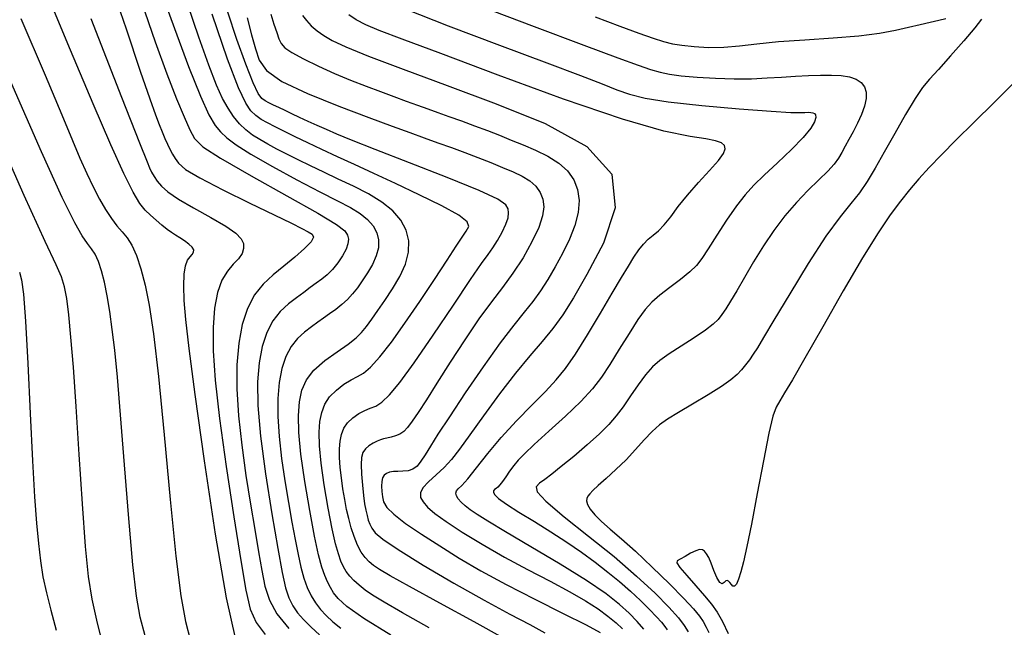
# Model space of a CAD drawing. Extents: x 356880 to 360080, y 1032300 to 1035510.
# Drawn here: x 358822 to 358893, y 1034589 to 1034633 of the extents above; entities that cross this region are included whole.
import ezdxf

# ---------------------------------------------------------------- set-up
doc = ezdxf.new("R2010")
doc.units = 0
doc.header["$LTSCALE"] = 25
doc.header["$MEASUREMENT"] = 0
doc.layers.add('INDEX', color=1, linetype='CONTINUOUS')
doc.layers.add('INTER', color=33, linetype='CONTINUOUS')

msp = doc.modelspace()

# ---------------------------------------------------------------- linework, layer by layer
at = {"layer": 'INDEX', "linetype": 'CONTINUOUS'}
for points, elevation in [([(358828.007, 1034635.629), (358829.285, 1034631.872), (358830.312, 1034628.825), (358830.312, 1034628.825), (358830.989, 1034626.837), (358831.398, 1034625.683), (358831.66, 1034624.99), (358831.66, 1034624.99), (358831.881, 1034624.449), (358832.083, 1034623.981), (358832.27, 1034623.57), (358832.447, 1034623.197), (358832.624, 1034622.852), (358832.813, 1034622.522), (358832.813, 1034622.522), (358833.062, 1034622.182), (358833.577, 1034621.749), (358834.6, 1034621.127), (358834.6, 1034621.127), (358836.256, 1034620.267), (358838.199, 1034619.316), (358839.964, 1034618.468), (358839.964, 1034618.468), (358841.193, 1034617.872), (358841.951, 1034617.494), (358842.41, 1034617.255), (358842.41, 1034617.255), (358842.703, 1034617.074), (358842.797, 1034616.864), (358842.624, 1034616.538), (358842.624, 1034616.538), (358842.144, 1034616.039), (358841.447, 1034615.421), (358840.657, 1034614.768), (358840.657, 1034614.768), (358839.88, 1034614.138), (358839.163, 1034613.475), (358838.539, 1034612.697), (358838.539, 1034612.697), (358838.035, 1034611.736), (358837.655, 1034610.579), (358837.4, 1034609.225), (358837.4, 1034609.225), (358837.27, 1034607.675), (358837.264, 1034605.928), (358837.383, 1034603.985), (358837.383, 1034603.985), (358837.618, 1034601.87), (358837.926, 1034599.706), (358838.252, 1034597.64), (358838.252, 1034597.64), (358838.555, 1034595.795), (358838.824, 1034594.197), (358839.06, 1034592.844), (358839.06, 1034592.844), (358839.285, 1034591.717), (358839.607, 1034590.719), (358840.156, 1034589.731), (358840.156, 1034589.731), (358841.004, 1034588.678)], 2300), ([(358856.472, 1034587.976), (358854.351, 1034589.158), (358851.88, 1034590.507), (358849.701, 1034591.694), (358849.701, 1034591.694), (358848.3, 1034592.475), (358847.538, 1034592.928), (358847.12, 1034593.214), (358847.12, 1034593.214), (358846.795, 1034593.475), (358846.504, 1034593.778), (358846.232, 1034594.171), (358846.232, 1034594.171), (358845.967, 1034594.687), (358845.72, 1034595.291), (358845.502, 1034595.937), (358845.502, 1034595.937), (358845.324, 1034596.587), (358845.175, 1034597.254), (358845.04, 1034597.964), (358845.04, 1034597.964), (358844.909, 1034598.73), (358844.794, 1034599.518), (358844.708, 1034600.281), (358844.708, 1034600.281), (358844.666, 1034600.981), (358844.668, 1034601.61), (358844.714, 1034602.169), (358844.714, 1034602.169), (358844.811, 1034602.659), (358844.978, 1034603.093), (358845.24, 1034603.485), (358845.24, 1034603.485), (358845.611, 1034603.843), (358846.044, 1034604.15), (358846.482, 1034604.382), (358846.482, 1034604.382), (358846.882, 1034604.537), (358847.278, 1034604.7), (358847.721, 1034604.981), (358847.721, 1034604.981), (358848.268, 1034605.494), (358849.011, 1034606.385), (358850.048, 1034607.805), (358850.048, 1034607.805), (358851.411, 1034609.799), (358852.862, 1034611.972), (358854.1, 1034613.818), (358854.1, 1034613.818), (358854.901, 1034614.971), (358855.374, 1034615.619), (358855.708, 1034616.088), (358855.708, 1034616.088), (358856.049, 1034616.632), (358856.381, 1034617.231), (358856.646, 1034617.794), (358856.799, 1034618.25), (358856.846, 1034618.612), (358856.809, 1034618.913), (358856.809, 1034618.913), (358856.644, 1034619.202), (358856.064, 1034619.595), (358854.718, 1034620.225), (358854.718, 1034620.225), (358852.426, 1034621.162), (358849.702, 1034622.229), (358847.232, 1034623.186), (358847.232, 1034623.186), (358845.535, 1034623.854), (358844.469, 1034624.29), (358843.725, 1034624.61), (358843.725, 1034624.61), (358843.048, 1034624.912), (358842.398, 1034625.206), (358841.79, 1034625.486), (358841.79, 1034625.486), (358841.235, 1034625.744), (358840.736, 1034625.979), (358840.293, 1034626.192), (358840.293, 1034626.192), (358839.905, 1034626.38), (358839.574, 1034626.546), (358839.298, 1034626.69), (358839.298, 1034626.69), (358839.064, 1034626.847), (358838.805, 1034627.204), (358838.438, 1034627.983), (358838.438, 1034627.983), (358837.91, 1034629.333), (358837.275, 1034631.103), (358836.613, 1034633.066)], 2310), ([(358849.384, 1034633.318), (358852.494, 1034632.091), (358856.195, 1034630.688), (358859.595, 1034629.413), (358859.595, 1034629.413), (358862.011, 1034628.499), (358863.581, 1034627.897), (358864.648, 1034627.484), (358864.648, 1034627.484), (358865.559, 1034627.156), (358866.67, 1034626.87), (358868.343, 1034626.601), (358868.343, 1034626.601), (358870.767, 1034626.336), (358873.455, 1034626.1), (358875.751, 1034625.93), (358875.751, 1034625.93), (358877.164, 1034625.851), (358877.865, 1034625.836), (358878.189, 1034625.848), (358878.189, 1034625.848), (358878.417, 1034625.855), (358878.608, 1034625.848), (358878.764, 1034625.825), (358878.764, 1034625.825), (358878.886, 1034625.777), (358878.959, 1034625.675), (358878.966, 1034625.486), (358878.966, 1034625.486), (358878.875, 1034625.176), (358878.608, 1034624.707), (358878.07, 1034624.044), (358877.22, 1034623.178), (358876.212, 1034622.228), (358875.254, 1034621.338), (358875.254, 1034621.338), (358874.497, 1034620.605), (358873.87, 1034619.918), (358873.248, 1034619.114), (358873.248, 1034619.114), (358872.545, 1034618.092), (358871.831, 1034616.995), (358871.218, 1034616.028), (358871.218, 1034616.028), (358870.772, 1034615.337), (358870.385, 1034614.831), (358869.904, 1034614.363), (358869.904, 1034614.363), (358869.228, 1034613.821), (358868.454, 1034613.238), (358867.731, 1034612.682), (358867.731, 1034612.682), (358867.162, 1034612.189), (358866.675, 1034611.652), (358866.154, 1034610.926), (358866.154, 1034610.926), (358865.515, 1034609.926), (358864.812, 1034608.785), (358864.135, 1034607.689), (358864.135, 1034607.689), (358863.531, 1034606.771), (358862.889, 1034605.937), (358862.056, 1034605.037), (358862.056, 1034605.037), (358860.947, 1034603.976), (358859.744, 1034602.88), (358858.693, 1034601.934), (358858.693, 1034601.934), (358857.978, 1034601.266), (358857.528, 1034600.803), (358857.209, 1034600.416), (358857.209, 1034600.416), (358856.912, 1034600.011), (358856.632, 1034599.61), (358856.391, 1034599.268), (358856.391, 1034599.268), (358856.204, 1034599.025), (358856.059, 1034598.866), (358855.938, 1034598.76), (358855.938, 1034598.76), (358855.832, 1034598.678), (358855.76, 1034598.593), (358855.751, 1034598.477), (358855.751, 1034598.477), (358855.844, 1034598.3), (358856.123, 1034598.026), (358856.684, 1034597.618), (358856.684, 1034597.618), (358857.579, 1034597.054), (358858.699, 1034596.375), (358859.891, 1034595.64), (358859.891, 1034595.64), (358861.031, 1034594.897), (358862.092, 1034594.162), (358863.077, 1034593.441), (358863.077, 1034593.441), (358863.988, 1034592.739), (358864.832, 1034592.049), (358865.619, 1034591.363), (358865.619, 1034591.363), (358866.35, 1034590.68), (358866.993, 1034590.046), (358867.505, 1034589.514), (358867.505, 1034589.514), (358867.862, 1034589.12), (358868.098, 1034588.827), (358868.265, 1034588.576)], 2320), ([(358827.794, 1034586.791), (358827.228, 1034589.068), (358827.228, 1034589.068), (358826.84, 1034590.785), (358826.579, 1034592.422), (358826.368, 1034594.578), (358826.368, 1034594.578), (358826.146, 1034597.647), (358825.915, 1034601.215), (358825.691, 1034604.663), (358825.691, 1034604.663), (358825.49, 1034607.489), (358825.314, 1034609.665), (358825.161, 1034611.279), (358825.161, 1034611.279), (358825.022, 1034612.433), (358824.86, 1034613.286), (358824.632, 1034614.007), (358824.632, 1034614.007), (358824.249, 1034614.87), (358823.455, 1034616.561), (358821.947, 1034619.87), (358821.947, 1034619.87), (358819.578, 1034625.216)], 2290)]:
    msp.add_lwpolyline(points, dxfattribs=dict(at, elevation=elevation))
at = {"layer": 'INTER', "linetype": 'CONTINUOUS'}
for points in [[(358831.692, 1034634.882), (358832.767, 1034631.882), (358833.79, 1034629.159), (358834.646, 1034627.018), (358834.646, 1034627.018), (358835.256, 1034625.665), (358835.696, 1034624.905), (358836.082, 1034624.442), (358836.082, 1034624.442), (358836.536, 1034624.019), (358837.216, 1034623.514), (358838.286, 1034622.843), (358838.286, 1034622.843), (358839.828, 1034621.962), (358841.591, 1034621.002), (358843.241, 1034620.133), (358843.241, 1034620.133), (358844.519, 1034619.482), (358845.453, 1034618.996), (358846.147, 1034618.577), (358846.147, 1034618.577), (358846.686, 1034618.144), (358847.087, 1034617.68), (358847.35, 1034617.185), (358847.35, 1034617.185), (358847.475, 1034616.659), (358847.463, 1034616.103), (358847.312, 1034615.516), (358847.312, 1034615.516), (358847.034, 1034614.904), (358846.677, 1034614.295), (358846.301, 1034613.726), (358845.95, 1034613.22), (358845.607, 1034612.774), (358845.24, 1034612.372), (358845.24, 1034612.372), (358844.827, 1034612.002), (358844.385, 1034611.659), (358843.942, 1034611.339), (358843.942, 1034611.339), (358843.516, 1034611.036), (358843.089, 1034610.731), (358842.635, 1034610.4), (358842.635, 1034610.4), (358842.137, 1034610.02), (358841.634, 1034609.56), (358841.174, 1034608.986), (358841.174, 1034608.986), (358840.798, 1034608.271), (358840.516, 1034607.41), (358840.326, 1034606.403), (358840.326, 1034606.403), (358840.229, 1034605.249), (358840.225, 1034603.95), (358840.313, 1034602.504), (358840.313, 1034602.504), (358840.489, 1034600.928), (358840.722, 1034599.31), (358840.976, 1034597.753), (358840.976, 1034597.753), (358841.224, 1034596.342), (358841.457, 1034595.096), (358841.676, 1034594.013), (358841.676, 1034594.013), (358841.886, 1034593.09), (358842.101, 1034592.303), (358842.341, 1034591.628), (358842.341, 1034591.628), (358842.622, 1034591.038), (358842.944, 1034590.516), (358843.303, 1034590.042), (358843.303, 1034590.042), (358843.701, 1034589.599), (358844.174, 1034589.162), (358844.76, 1034588.705)], [(358837.189, 1034587.887), (358836.525, 1034590.871), (358836.525, 1034590.871), (358835.734, 1034595.465), (358834.933, 1034600.757), (358834.26, 1034605.529), (358834.26, 1034605.529), (358833.823, 1034608.85), (358833.587, 1034610.94), (358833.482, 1034612.301), (358833.482, 1034612.301), (358833.451, 1034613.356), (358833.482, 1034614.188), (358833.575, 1034614.797), (358833.575, 1034614.797), (358833.724, 1034615.196), (358833.896, 1034615.445), (358834.051, 1034615.617), (358834.051, 1034615.617), (358834.151, 1034615.775), (358834.164, 1034615.943), (358834.058, 1034616.136), (358834.058, 1034616.136), (358833.817, 1034616.361), (358833.494, 1034616.597), (358833.158, 1034616.815), (358833.158, 1034616.815), (358832.859, 1034617.001), (358832.571, 1034617.188), (358832.25, 1034617.423), (358832.25, 1034617.423), (358831.867, 1034617.737), (358831.451, 1034618.097), (358831.046, 1034618.454), (358831.046, 1034618.454), (358830.675, 1034618.8), (358830.281, 1034619.288), (358829.788, 1034620.109), (358829.116, 1034621.456), (358828.186, 1034623.513), (358826.918, 1034626.466), (358826.918, 1034626.466), (358825.294, 1034630.345), (358823.543, 1034634.562)], [(358830.404, 1034633.8), (358831.392, 1034630.933), (358832.232, 1034628.622), (358832.232, 1034628.622), (358832.926, 1034626.839), (358833.476, 1034625.521), (358833.881, 1034624.6), (358833.881, 1034624.6), (358834.213, 1034623.968), (358834.815, 1034623.378), (358836.101, 1034622.542), (358836.101, 1034622.542), (358838.296, 1034621.282), (358840.868, 1034619.846), (358843.096, 1034618.588), (358843.096, 1034618.588), (358844.433, 1034617.774), (358845.036, 1034617.309), (358845.233, 1034617.011), (358845.233, 1034617.011), (358845.298, 1034616.723), (358845.269, 1034616.392), (358845.13, 1034615.993), (358845.13, 1034615.993), (358844.872, 1034615.515), (358844.529, 1034615.009), (358844.148, 1034614.541), (358844.148, 1034614.541), (358843.765, 1034614.159), (358843.379, 1034613.839), (358842.977, 1034613.541), (358842.977, 1034613.541), (358842.55, 1034613.229), (358842.083, 1034612.886), (358841.562, 1034612.5), (358841.562, 1034612.5), (358840.984, 1034612.054), (358840.395, 1034611.514), (358839.856, 1034610.842), (358839.856, 1034610.842), (358839.416, 1034610.004), (358839.085, 1034608.995), (358838.863, 1034607.814), (358838.863, 1034607.814), (358838.754, 1034606.436), (358838.782, 1034604.728), (358838.974, 1034602.533), (358838.974, 1034602.533), (358839.336, 1034599.804), (358839.784, 1034596.938), (358840.208, 1034594.447), (358840.208, 1034594.447), (358840.529, 1034592.713), (358840.778, 1034591.61), (358841.014, 1034590.885), (358841.014, 1034590.885), (358841.288, 1034590.317), (358841.633, 1034589.812), (358842.074, 1034589.31), (358842.074, 1034589.31), (358842.62, 1034588.766), (358843.215, 1034588.219)], [(358848.367, 1034588.203), (358846.42, 1034589.399), (358846.42, 1034589.399), (358845.192, 1034590.252), (358844.556, 1034590.83), (358844.236, 1034591.254), (358844.236, 1034591.254), (358844.001, 1034591.632), (358843.792, 1034592.026), (358843.594, 1034592.491), (358843.594, 1034592.491), (358843.39, 1034593.097), (358843.158, 1034593.986), (358842.87, 1034595.317), (358842.87, 1034595.317), (358842.521, 1034597.165), (358842.167, 1034599.255), (358841.886, 1034601.227), (358841.886, 1034601.227), (358841.737, 1034602.801), (358841.712, 1034604.016), (358841.788, 1034604.991), (358841.788, 1034604.991), (358841.958, 1034605.832), (358842.276, 1034606.587), (358842.814, 1034607.294), (358842.814, 1034607.294), (358843.601, 1034607.977), (358844.489, 1034608.611), (358845.286, 1034609.159), (358845.286, 1034609.159), (358845.854, 1034609.603), (358846.254, 1034610), (358846.6, 1034610.427), (358846.6, 1034610.427), (358846.986, 1034610.948), (358847.431, 1034611.575), (358847.936, 1034612.309), (358847.936, 1034612.309), (358848.484, 1034613.141), (358849.005, 1034614.028), (358849.412, 1034614.922), (358849.412, 1034614.922), (358849.632, 1034615.779), (358849.65, 1034616.591), (358849.467, 1034617.358), (358849.467, 1034617.358), (358849.083, 1034618.08), (358848.498, 1034618.757), (358847.712, 1034619.39), (358847.712, 1034619.39), (358846.74, 1034619.979), (358845.659, 1034620.528), (358844.562, 1034621.045), (358844.562, 1034621.045), (358843.526, 1034621.533), (358842.566, 1034621.993), (358841.683, 1034622.426), (358841.683, 1034622.426), (358840.876, 1034622.831), (358840.146, 1034623.209), (358839.493, 1034623.559), (358839.493, 1034623.559), (358838.913, 1034623.887), (358838.392, 1034624.221), (358837.913, 1034624.596), (358837.913, 1034624.596), (358837.461, 1034625.038), (358837.034, 1034625.554), (358836.632, 1034626.144), (358836.632, 1034626.144), (358836.242, 1034626.84), (358835.805, 1034627.808), (358835.249, 1034629.248), (358835.249, 1034629.248), (358834.532, 1034631.263), (358833.732, 1034633.589)], [(358854.744, 1034633.525), (358858.684, 1034632.036), (358862.258, 1034630.698), (358862.258, 1034630.698), (358864.699, 1034629.788), (358866.17, 1034629.249), (358867.066, 1034628.941), (358867.066, 1034628.941), (358867.747, 1034628.742), (358868.424, 1034628.602), (358869.276, 1034628.491), (358869.276, 1034628.491), (358870.42, 1034628.388), (358871.748, 1034628.306), (358873.097, 1034628.265), (358873.097, 1034628.265), (358874.333, 1034628.28), (358875.457, 1034628.333), (358876.504, 1034628.4), (358876.504, 1034628.4), (358877.498, 1034628.46), (358878.437, 1034628.506), (358879.309, 1034628.534), (358879.309, 1034628.534), (358880.103, 1034628.539), (358880.805, 1034628.504), (358881.401, 1034628.413), (358881.401, 1034628.413), (358881.881, 1034628.249), (358882.241, 1034628.011), (358882.482, 1034627.698), (358882.482, 1034627.698), (358882.604, 1034627.31), (358882.606, 1034626.847), (358882.489, 1034626.31), (358882.489, 1034626.31), (358882.261, 1034625.705), (358881.965, 1034625.073), (358881.651, 1034624.462), (358881.651, 1034624.462), (358881.359, 1034623.908), (358881.094, 1034623.414), (358880.846, 1034622.97), (358880.846, 1034622.97), (358880.599, 1034622.559), (358880.287, 1034622.129), (358879.834, 1034621.62), (358879.834, 1034621.62), (358879.188, 1034620.984), (358878.406, 1034620.224), (358877.569, 1034619.356), (358877.569, 1034619.356), (358876.746, 1034618.393), (358875.954, 1034617.348), (358875.195, 1034616.234), (358875.195, 1034616.234), (358874.478, 1034615.077), (358873.828, 1034613.965), (358873.275, 1034613), (358873.275, 1034613), (358872.836, 1034612.256), (358872.491, 1034611.703), (358872.207, 1034611.282), (358872.207, 1034611.282), (358871.936, 1034610.934), (358871.581, 1034610.586), (358871.027, 1034610.163), (358871.027, 1034610.163), (358870.212, 1034609.619), (358869.274, 1034609.018), (358868.401, 1034608.449), (358867.73, 1034607.972), (358867.204, 1034607.511), (358866.714, 1034606.955), (358866.714, 1034606.955), (358866.178, 1034606.235), (358865.618, 1034605.427), (358865.082, 1034604.65), (358865.082, 1034604.65), (358864.591, 1034603.983), (358864.064, 1034603.362), (358863.389, 1034602.687), (358863.389, 1034602.687), (358862.504, 1034601.895), (358861.531, 1034601.072), (358860.635, 1034600.341), (358860.635, 1034600.341), (358859.948, 1034599.796), (358859.448, 1034599.412), (358859.078, 1034599.135), (358859.078, 1034599.135), (358858.828, 1034598.889), (358858.893, 1034598.515), (358859.513, 1034597.834), (358859.513, 1034597.834), (358860.833, 1034596.729), (358862.593, 1034595.335), (358864.437, 1034593.85), (358864.437, 1034593.85), (358866.062, 1034592.449), (358867.388, 1034591.213), (358868.393, 1034590.2), (358868.393, 1034590.2), (358869.071, 1034589.443), (358869.497, 1034588.885), (358869.765, 1034588.442)], [(358851.114, 1034588.732), (358849.193, 1034589.807), (358849.193, 1034589.807), (358847.868, 1034590.569), (358847.047, 1034591.074), (358846.51, 1034591.446), (358846.51, 1034591.446), (358846.074, 1034591.789), (358845.703, 1034592.124), (358845.396, 1034592.45), (358845.396, 1034592.45), (358845.15, 1034592.774), (358844.947, 1034593.123), (358844.766, 1034593.53), (358844.766, 1034593.53), (358844.584, 1034594.046), (358844.382, 1034594.781), (358844.14, 1034595.861), (358844.14, 1034595.861), (358843.851, 1034597.345), (358843.562, 1034599.017), (358843.333, 1034600.59), (358843.333, 1034600.59), (358843.212, 1034601.843), (358843.191, 1034602.807), (358843.252, 1034603.58), (358843.252, 1034603.58), (358843.381, 1034604.244), (358843.604, 1034604.833), (358843.951, 1034605.365), (358844.433, 1034605.853), (358844.983, 1034606.273), (358845.511, 1034606.595), (358845.511, 1034606.595), (358845.959, 1034606.819), (358846.391, 1034607.07), (358846.904, 1034607.505), (358846.904, 1034607.505), (358847.573, 1034608.251), (358848.401, 1034609.311), (358849.372, 1034610.657), (358849.372, 1034610.657), (358850.449, 1034612.227), (358851.512, 1034613.821), (358852.422, 1034615.205), (358852.422, 1034615.205), (358853.073, 1034616.203), (358853.506, 1034616.866), (358853.795, 1034617.306), (358853.795, 1034617.306), (358853.966, 1034617.636), (358853.856, 1034617.973), (358853.253, 1034618.438), (358853.253, 1034618.438), (358852.031, 1034619.109), (358850.41, 1034619.91), (358848.693, 1034620.72), (358848.693, 1034620.72), (358847.13, 1034621.447), (358845.745, 1034622.086), (358844.505, 1034622.658), (358844.505, 1034622.658), (358843.383, 1034623.18), (358842.374, 1034623.656), (358841.477, 1034624.085), (358841.477, 1034624.085), (358840.694, 1034624.467), (358840.023, 1034624.803), (358839.465, 1034625.092), (358839.465, 1034625.092), (358839.013, 1034625.345), (358838.633, 1034625.615), (358838.282, 1034625.965), (358838.282, 1034625.965), (358837.905, 1034626.517), (358837.387, 1034627.623), (358836.599, 1034629.696), (358836.599, 1034629.696), (358835.481, 1034632.92)], [(358839.719, 1034632.937), (358839.942, 1034632.21), (358840.136, 1034631.617), (358840.302, 1034631.156), (358840.302, 1034631.156), (358840.461, 1034630.813), (358840.726, 1034630.513), (358841.231, 1034630.166), (358841.231, 1034630.166), (358842.065, 1034629.706), (358843.137, 1034629.175), (358844.308, 1034628.642), (358844.308, 1034628.642), (358845.465, 1034628.161), (358846.57, 1034627.733), (358847.612, 1034627.347), (358847.612, 1034627.347), (358848.579, 1034626.993), (358849.467, 1034626.67), (358850.278, 1034626.376), (358850.278, 1034626.376), (358851.023, 1034626.11), (358851.756, 1034625.847), (358852.546, 1034625.564), (358852.546, 1034625.564), (358853.437, 1034625.242), (358854.385, 1034624.894), (358855.32, 1034624.542), (358855.32, 1034624.542), (358856.194, 1034624.2), (358857.036, 1034623.86), (358857.892, 1034623.504), (358857.892, 1034623.504), (358858.789, 1034623.119), (358859.669, 1034622.689), (358860.454, 1034622.198), (358860.454, 1034622.198), (358861.08, 1034621.636), (358861.533, 1034620.999), (358861.814, 1034620.288), (358861.814, 1034620.288), (358861.923, 1034619.503), (358861.859, 1034618.643), (358861.623, 1034617.709), (358861.623, 1034617.709), (358861.226, 1034616.71), (358860.725, 1034615.693), (358860.188, 1034614.716), (358860.188, 1034614.716), (358859.667, 1034613.822), (358859.147, 1034613.002), (358858.595, 1034612.231), (358858.595, 1034612.231), (358857.973, 1034611.46), (358857.211, 1034610.529), (358856.232, 1034609.252), (358856.232, 1034609.252), (358855.01, 1034607.534), (358853.717, 1034605.641), (358852.575, 1034603.927), (358852.575, 1034603.927), (358851.754, 1034602.666), (358851.206, 1034601.8), (358850.828, 1034601.19), (358850.828, 1034601.19), (358850.528, 1034600.719), (358850.25, 1034600.367), (358849.952, 1034600.139), (358849.952, 1034600.139), (358849.602, 1034600.029), (358849.225, 1034599.997), (358848.86, 1034599.994), (358848.86, 1034599.994), (358848.54, 1034599.978), (358848.27, 1034599.931), (358848.051, 1034599.846), (358848.051, 1034599.846), (358847.883, 1034599.712), (358847.765, 1034599.518), (358847.699, 1034599.254), (358847.699, 1034599.254), (358847.683, 1034598.916), (358847.706, 1034598.537), (358847.754, 1034598.156), (358847.754, 1034598.156), (358847.839, 1034597.795), (358848.066, 1034597.401), (358848.563, 1034596.903), (358849.42, 1034596.249), (358850.563, 1034595.473), (358851.879, 1034594.626), (358851.879, 1034594.626), (358853.29, 1034593.751), (358854.853, 1034592.831), (358856.658, 1034591.84), (358856.658, 1034591.84), (358858.724, 1034590.779), (358860.765, 1034589.762), (358862.422, 1034588.934), (358862.422, 1034588.934), (358863.432, 1034588.396)], [(358841.989, 1034632.84), (358842.276, 1034632.461), (358842.276, 1034632.461), (358842.626, 1034632.094), (358843.045, 1034631.736), (358843.531, 1034631.386), (358843.531, 1034631.386), (358844.136, 1034631.028), (358845.107, 1034630.571), (358846.744, 1034629.908), (358846.744, 1034629.908), (358849.247, 1034628.965), (358852.413, 1034627.791), (358855.944, 1034626.468), (358855.944, 1034626.468), (358859.484, 1034625.04), (358862.468, 1034623.398), (358864.278, 1034621.393), (358864.278, 1034621.393), (358864.517, 1034618.968), (358863.681, 1034616.428), (358862.486, 1034614.17), (358862.486, 1034614.17), (358861.506, 1034612.487), (358860.737, 1034611.264), (358860.027, 1034610.28), (358860.027, 1034610.28), (358859.25, 1034609.337), (358858.361, 1034608.303), (358857.339, 1034607.065), (358857.339, 1034607.065), (358856.191, 1034605.569), (358855.04, 1034604.004), (358854.04, 1034602.616), (358854.04, 1034602.616), (358853.295, 1034601.591), (358852.724, 1034600.855), (358852.198, 1034600.274), (358852.198, 1034600.274), (358851.628, 1034599.736), (358851.083, 1034599.239), (358850.673, 1034598.802), (358850.673, 1034598.802), (358850.484, 1034598.436), (358850.499, 1034598.112), (358850.679, 1034597.787), (358850.679, 1034597.787), (358851.003, 1034597.421), (358851.532, 1034596.966), (358852.35, 1034596.373), (358853.508, 1034595.614), (358854.938, 1034594.739), (358856.54, 1034593.821), (358856.54, 1034593.821), (358858.21, 1034592.922), (358859.824, 1034592.079), (358861.25, 1034591.32), (358861.25, 1034591.32), (358862.391, 1034590.663), (358863.282, 1034590.089), (358863.992, 1034589.57), (358863.992, 1034589.57), (358864.578, 1034589.085), (358865.045, 1034588.651)], [(358866.574, 1034588.627), (358866.099, 1034589.173), (358865.52, 1034589.768), (358865.52, 1034589.768), (358864.822, 1034590.411), (358863.859, 1034591.168), (358862.458, 1034592.124), (358862.458, 1034592.124), (358860.544, 1034593.311), (358858.449, 1034594.557), (358856.608, 1034595.641), (358856.608, 1034595.641), (358855.347, 1034596.395), (358854.573, 1034596.883), (358854.082, 1034597.224), (358853.708, 1034597.518), (358853.417, 1034597.785), (358853.21, 1034598.024), (358853.21, 1034598.024), (358853.084, 1034598.237), (358853.042, 1034598.423), (358853.084, 1034598.581), (358853.084, 1034598.581), (358853.215, 1034598.734), (358853.472, 1034598.986), (358853.899, 1034599.463), (358853.899, 1034599.463), (358854.527, 1034600.253), (358855.341, 1034601.284), (358856.318, 1034602.444), (358856.318, 1034602.444), (358857.412, 1034603.629), (358858.513, 1034604.756), (358859.492, 1034605.747), (358859.492, 1034605.747), (358860.267, 1034606.575), (358860.94, 1034607.403), (358861.662, 1034608.446), (358861.662, 1034608.446), (358862.533, 1034609.836), (358863.463, 1034611.386), (358864.313, 1034612.826), (358864.313, 1034612.826), (358864.975, 1034613.948), (358865.475, 1034614.783), (358865.874, 1034615.421), (358865.874, 1034615.421), (358866.223, 1034615.94), (358866.552, 1034616.366), (358866.885, 1034616.716), (358866.885, 1034616.716), (358867.243, 1034617.013), (358867.631, 1034617.33), (358868.053, 1034617.749), (358868.053, 1034617.749), (358868.517, 1034618.332), (358869.06, 1034619.062), (358869.724, 1034619.898), (358869.724, 1034619.898), (358870.517, 1034620.794), (358871.316, 1034621.656), (358871.96, 1034622.379), (358871.96, 1034622.379), (358872.33, 1034622.89), (358872.451, 1034623.227), (358872.386, 1034623.462), (358872.386, 1034623.462), (358872.172, 1034623.651), (358871.752, 1034623.813), (358871.041, 1034623.952), (358871.041, 1034623.952), (358869.91, 1034624.114), (358868.034, 1034624.503), (358865.043, 1034625.359), (358865.043, 1034625.359), (358860.799, 1034626.811), (358856.096, 1034628.533), (358851.962, 1034630.084), (358851.962, 1034630.084), (358849.176, 1034631.13), (358847.528, 1034631.76), (358846.556, 1034632.169), (358846.556, 1034632.169), (358845.868, 1034632.522), (358845.332, 1034632.871)], [(358863.081, 1034632.734), (358864.845, 1034632.068), (358866.222, 1034631.558), (358867.256, 1034631.191), (358867.256, 1034631.191), (358868.01, 1034630.948), (358868.642, 1034630.791), (358869.33, 1034630.682), (358869.33, 1034630.682), (358870.209, 1034630.59), (358871.241, 1034630.535), (358872.343, 1034630.547), (358872.343, 1034630.547), (358873.471, 1034630.644), (358874.733, 1034630.794), (358876.277, 1034630.951), (358876.277, 1034630.951), (358878.177, 1034631.085), (358880.21, 1034631.212), (358882.08, 1034631.362), (358882.08, 1034631.362), (358883.561, 1034631.557), (358884.708, 1034631.777), (358885.648, 1034631.994), (358885.648, 1034631.994), (358886.483, 1034632.185), (358887.218, 1034632.349), (358887.838, 1034632.491), (358887.838, 1034632.491), (358888.339, 1034632.617)], [(358821.716, 1034632.62), (358823.457, 1034628.535), (358823.457, 1034628.535), (358824.659, 1034625.68), (358825.427, 1034623.835), (358825.969, 1034622.553), (358826.457, 1034621.459), (358826.928, 1034620.478), (358827.38, 1034619.61), (358827.38, 1034619.61), (358827.814, 1034618.855), (358828.229, 1034618.213), (358828.626, 1034617.685), (358828.626, 1034617.685), (358829.005, 1034617.252), (358829.367, 1034616.821), (358829.713, 1034616.283), (358829.713, 1034616.283), (358830.044, 1034615.545), (358830.36, 1034614.59), (358830.661, 1034613.416), (358830.661, 1034613.416), (358830.952, 1034611.959), (358831.259, 1034609.895), (358831.612, 1034606.835), (358831.612, 1034606.835), (358832.029, 1034602.616), (358832.469, 1034597.975), (358832.882, 1034593.876), (358832.882, 1034593.876), (358833.233, 1034591.033), (358833.562, 1034589.176), (358833.929, 1034587.786)], [(358826.742, 1034632.616), (358828.968, 1034626.941), (358828.968, 1034626.941), (358830.254, 1034623.661), (358830.796, 1034622.286), (358830.98, 1034621.851), (358830.98, 1034621.851), (358831.128, 1034621.554), (358831.312, 1034621.236), (358831.539, 1034620.9), (358831.539, 1034620.9), (358831.836, 1034620.542), (358832.302, 1034620.125), (358833.058, 1034619.606), (358833.058, 1034619.606), (358834.154, 1034618.965), (358835.382, 1034618.28), (358836.464, 1034617.65), (358836.464, 1034617.65), (358837.185, 1034617.149), (358837.58, 1034616.749), (358837.744, 1034616.395), (358837.744, 1034616.395), (358837.758, 1034616.041), (358837.639, 1034615.677), (358837.385, 1034615.304), (358837.385, 1034615.304), (358837.011, 1034614.908), (358836.583, 1034614.422), (358836.179, 1034613.767), (358836.179, 1034613.767), (358835.866, 1034612.877), (358835.658, 1034611.737), (358835.553, 1034610.348), (358835.553, 1034610.348), (358835.558, 1034608.677), (358835.698, 1034606.559), (358836.007, 1034603.798), (358836.489, 1034600.34), (358837.044, 1034596.71), (358837.545, 1034593.577), (358837.545, 1034593.577), (358837.91, 1034591.433), (358838.236, 1034590.072), (358838.668, 1034589.108), (358838.668, 1034589.108), (358839.298, 1034588.233)], [(358838.016, 1034632.659), (358838.334, 1034631.447), (358838.6, 1034630.436), (358838.866, 1034629.607), (358839.394, 1034628.863), (358840.5, 1034628.086), (358840.5, 1034628.086), (358842.365, 1034627.2), (358844.625, 1034626.289), (358846.784, 1034625.478), (358846.784, 1034625.478), (358848.457, 1034624.86), (358849.722, 1034624.397), (358850.767, 1034624.019), (358850.767, 1034624.019), (358851.753, 1034623.666), (358852.721, 1034623.318), (358853.679, 1034622.965), (358853.679, 1034622.965), (358854.631, 1034622.601), (358855.55, 1034622.238), (358856.406, 1034621.892), (358856.406, 1034621.892), (358857.169, 1034621.571), (358857.828, 1034621.254), (358858.375, 1034620.914), (358858.375, 1034620.914), (358858.806, 1034620.528), (358859.118, 1034620.09), (358859.311, 1034619.601), (358859.311, 1034619.601), (358859.38, 1034619.051), (358859.293, 1034618.388), (358859.014, 1034617.554), (358859.014, 1034617.554), (358858.524, 1034616.517), (358857.879, 1034615.376), (358857.156, 1034614.258), (358857.156, 1034614.258), (358856.408, 1034613.241), (358855.607, 1034612.207), (358854.706, 1034610.987), (358854.706, 1034610.987), (358853.684, 1034609.479), (358852.634, 1034607.852), (358851.681, 1034606.343), (358851.681, 1034606.343), (358850.918, 1034605.141), (358850.337, 1034604.242), (358849.9, 1034603.598), (358849.9, 1034603.598), (358849.569, 1034603.157), (358849.292, 1034602.867), (358849.016, 1034602.679), (358849.016, 1034602.679), (358848.703, 1034602.546), (358848.377, 1034602.452), (358848.077, 1034602.385), (358848.077, 1034602.385), (358847.829, 1034602.334), (358847.605, 1034602.274), (358847.364, 1034602.179), (358847.364, 1034602.179), (358847.079, 1034602.03), (358846.785, 1034601.834), (358846.53, 1034601.605), (358846.53, 1034601.605), (358846.353, 1034601.343), (358846.253, 1034600.993), (358846.22, 1034600.486), (358846.22, 1034600.486), (358846.244, 1034599.787), (358846.306, 1034598.996), (358846.388, 1034598.249), (358846.388, 1034598.249), (358846.472, 1034597.651), (358846.558, 1034597.187), (358846.643, 1034596.812), (358846.643, 1034596.812), (358846.731, 1034596.486), (358846.839, 1034596.186), (358846.986, 1034595.894), (358846.986, 1034595.894), (358847.23, 1034595.574), (358847.781, 1034595.106), (358848.888, 1034594.354), (358848.888, 1034594.354), (358850.691, 1034593.241), (358852.891, 1034591.946), (358855.082, 1034590.708), (358855.082, 1034590.708), (358856.928, 1034589.717), (358858.378, 1034588.958), (358859.453, 1034588.369)], [(358890.896, 1034632.565), (358890.429, 1034631.938), (358890.429, 1034631.938), (358889.633, 1034630.995), (358888.682, 1034629.919), (358887.807, 1034628.952), (358887.807, 1034628.952), (358887.169, 1034628.251), (358886.667, 1034627.637), (358886.13, 1034626.844), (358886.13, 1034626.844), (358885.437, 1034625.689), (358884.655, 1034624.322), (358883.898, 1034622.975), (358883.898, 1034622.975), (358883.253, 1034621.832), (358882.681, 1034620.882), (358882.116, 1034620.064), (358882.116, 1034620.064), (358881.489, 1034619.286), (358880.714, 1034618.325), (358879.704, 1034616.924), (358879.704, 1034616.924), (358878.43, 1034614.954), (358877.095, 1034612.776), (358875.958, 1034610.879), (358875.958, 1034610.879), (358875.209, 1034609.628), (358874.764, 1034608.896), (358874.468, 1034608.434), (358874.468, 1034608.434), (358874.19, 1034608.036), (358873.906, 1034607.66), (358873.615, 1034607.305), (358873.615, 1034607.305), (358873.298, 1034606.963), (358872.859, 1034606.583), (358872.181, 1034606.105), (358872.181, 1034606.105), (358871.205, 1034605.496), (358870.095, 1034604.836), (358869.07, 1034604.232), (358869.07, 1034604.232), (358868.294, 1034603.755), (358867.704, 1034603.334), (358867.176, 1034602.861), (358866.61, 1034602.258), (358865.984, 1034601.559), (358865.298, 1034600.826), (358865.298, 1034600.826), (358864.564, 1034600.12), (358863.862, 1034599.49), (358863.287, 1034598.982), (358863.287, 1034598.982), (358862.907, 1034598.626), (358862.685, 1034598.386), (358862.556, 1034598.21), (358862.556, 1034598.21), (358862.473, 1034598.046), (358862.451, 1034597.858), (358862.526, 1034597.611), (358862.526, 1034597.611), (358862.725, 1034597.279), (358863.06, 1034596.866), (358863.538, 1034596.384), (358863.538, 1034596.384), (358864.167, 1034595.83), (358864.973, 1034595.142), (358865.985, 1034594.242), (358865.985, 1034594.242), (358867.191, 1034593.103), (358868.421, 1034591.894), (358869.462, 1034590.834), (358869.462, 1034590.834), (358870.161, 1034590.084), (358870.585, 1034589.572), (358870.857, 1034589.168), (358870.857, 1034589.168), (358871.08, 1034588.771), (358871.269, 1034588.381)], [(358830.655, 1034588.138), (358830.303, 1034589.498), (358830.036, 1034591.008), (358829.782, 1034593.256), (358829.782, 1034593.256), (358829.488, 1034596.6), (358829.177, 1034600.47), (358828.891, 1034604.07), (358828.891, 1034604.07), (358828.661, 1034606.782), (358828.471, 1034608.731), (358828.297, 1034610.22), (358828.297, 1034610.22), (358828.117, 1034611.505), (358827.926, 1034612.637), (358827.724, 1034613.615), (358827.724, 1034613.615), (358827.513, 1034614.44), (358827.291, 1034615.112), (358827.058, 1034615.631), (358827.058, 1034615.631), (358826.809, 1034616.022), (358826.512, 1034616.414), (358826.129, 1034616.961), (358826.129, 1034616.961), (358825.59, 1034617.889), (358824.689, 1034619.709), (358823.188, 1034623.002), (358823.188, 1034623.002), (358820.98, 1034628.042)], [(358893.538, 1034628.282), (358891.844, 1034626.588), (358890.342, 1034625.116), (358890.342, 1034625.116), (358889.073, 1034623.865), (358888.016, 1034622.801), (358887.137, 1034621.884), (358887.137, 1034621.884), (358886.393, 1034621.067), (358885.723, 1034620.28), (358885.062, 1034619.447), (358885.062, 1034619.447), (358884.337, 1034618.472), (358883.461, 1034617.18), (358882.339, 1034615.378), (358882.339, 1034615.378), (358880.939, 1034612.988), (358879.466, 1034610.406), (358878.182, 1034608.145), (358878.182, 1034608.145), (358877.287, 1034606.593), (358876.725, 1034605.646), (358876.374, 1034605.074), (358876.374, 1034605.074), (358876.121, 1034604.627), (358875.885, 1034603.97), (358875.592, 1034602.75), (358875.592, 1034602.75), (358875.193, 1034600.761), (358874.745, 1034598.394), (358874.33, 1034596.19), (358874.33, 1034596.19), (358874.009, 1034594.57), (358873.771, 1034593.48), (358873.581, 1034592.745), (358873.581, 1034592.745), (358873.412, 1034592.221), (358873.259, 1034591.878), (358873.121, 1034591.716), (358873.121, 1034591.716), (358872.999, 1034591.724), (358872.889, 1034591.838), (358872.787, 1034591.984), (358872.787, 1034591.984), (358872.69, 1034592.095), (358872.592, 1034592.142), (358872.485, 1034592.104), (358872.485, 1034592.104), (358872.364, 1034591.986), (358872.222, 1034591.902), (358872.049, 1034591.992), (358872.049, 1034591.992), (358871.844, 1034592.347), (358871.628, 1034592.862), (358871.425, 1034593.38), (358871.425, 1034593.38), (358871.254, 1034593.778), (358871.105, 1034594.053), (358870.961, 1034594.233), (358870.961, 1034594.233), (358870.803, 1034594.338), (358870.601, 1034594.36), (358870.32, 1034594.28), (358870.32, 1034594.28), (358869.949, 1034594.098), (358869.548, 1034593.872), (358869.2, 1034593.676), (358869.2, 1034593.676), (358868.98, 1034593.552), (358868.953, 1034593.395), (358869.176, 1034593.07), (358869.176, 1034593.07), (358869.673, 1034592.487), (358870.32, 1034591.754), (358870.958, 1034591.027), (358870.958, 1034591.027), (358871.468, 1034590.417), (358871.875, 1034589.843), (358872.244, 1034589.183), (358872.244, 1034589.183), (358872.656, 1034588.306)], [(358821.622, 1034614.343), (358821.76, 1034613.795), (358821.899, 1034612.758), (358822.05, 1034610.819), (358822.05, 1034610.819), (358822.217, 1034607.764), (358822.39, 1034604.156), (358822.554, 1034600.758), (358822.554, 1034600.758), (358822.7, 1034598.156), (358822.834, 1034596.26), (358822.968, 1034594.805), (358822.968, 1034594.805), (358823.116, 1034593.557), (358823.301, 1034592.398), (358823.548, 1034591.238), (358823.548, 1034591.238), (358823.872, 1034589.985), (358824.263, 1034588.544)]]:
    msp.add_lwpolyline(points, dxfattribs=at)

doc.saveas('drawing.dxf')
